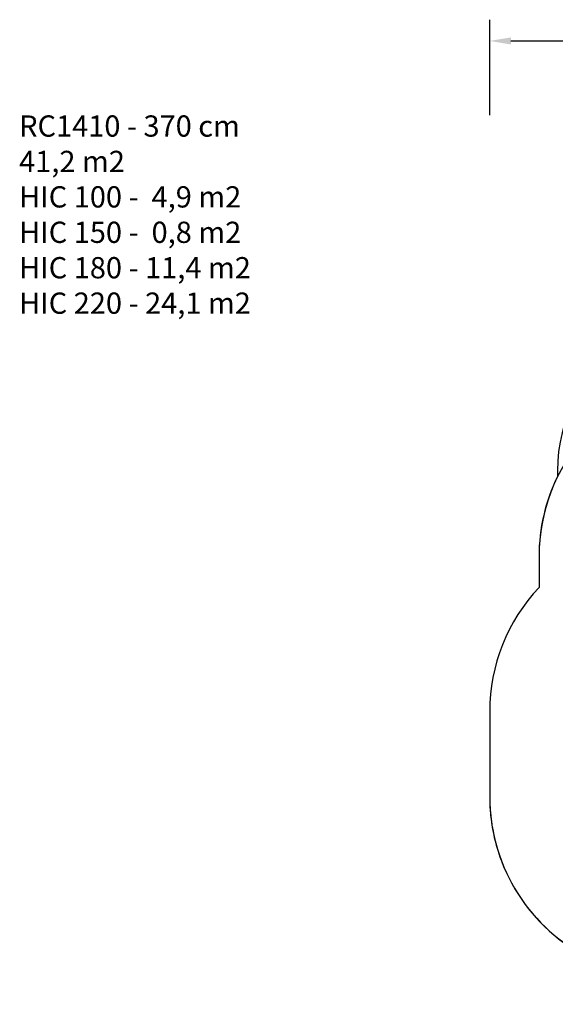
# Model space of a CAD drawing. Units: millimetres. Extents: x -410 to 1095, y 33 to 960.
# Drawn here: x -410 to 94, y 33 to 960 of the extents above; entities that cross this region are included whole.
import ezdxf

# ---------------------------------------------------------------- set-up
doc = ezdxf.new("R2010")
doc.units = ezdxf.units.MM
doc.header["$PDSIZE"] = -1
doc.layers.add('VP-DIM', color=7, linetype='Continuous')
doc.layers.add('VP-HIC', color=6, linetype='Continuous')
doc.layers.add('VP-EQ', color=7, linetype='Continuous', true_color=0x8a3492)
doc.dimstyles.get("Standard").update_dxf_attribs({"dimtxt": 14, "dimasz": 20, "dimexe": 20, "dimexo": 50, "dimgap": 20, "dimtad": 0, "dimdec": 0, "dimzin": 0, "dimdsep": 46, "dimtxsty": 'Standard', "dimcen": -0.09, "dimadec": 0, "dimazin": 0, "dimtfac": 1, "dimtdec": 4, "dimtofl": 0, "dimtmove": 0, "dimatfit": 3, "dimfxl": 70, "dimfxlon": 1, "dimtolj": 1, "dimtzin": 0, "dimarcsym": 0})

# ---------------------------------------------------------------- blocks, each defined once
blk = doc.blocks.new('*D42')
at = {"layer": 'Defpoints', "color": 0}
for p in [(807.19, 940.2), (32.19, 270.2), (807.19, 270.2)]:
    blk.add_point(p, dxfattribs=at)
at = {"layer": 'VP-EQ', "color": 0, "lineweight": -2}
for p, q in [((32.19, 870.2), (32.19, 960.2)), ((807.19, 870.2), (807.19, 960.2)), ((52.19, 940.2), (376.29, 940.2)), ((787.19, 940.2), (453.62, 940.2))]:
    blk.add_line(p, q, dxfattribs=at)
at = {"layer": 'VP-EQ', "color": 0}
for points in [[(52.19, 943.53), (52.19, 936.87), (32.19, 940.2)], [(787.19, 936.87), (787.19, 943.53), (807.19, 940.2)]]:
    blk.add_solid(points, dxfattribs=at)
at = {"layer": 'VP-EQ', "color": 0, "insert": (414.96, 940.2), "char_height": 14, "attachment_point": 5}
blk.add_mtext('\\A1;775', dxfattribs=at)
blk = doc.blocks.new('RC1410_2D')
at = {"layer": 'VP-EQ', "color": 0}
blk.add_lwpolyline([(95.99, 530.12, 0.114597), (78.59, 455.2), (78.59, 425.81, 0.191496), (32.19, 309.1), (32.19, 231.3, 0.279627), (121.52, 79.16, 0.192079), (238.95, 33.5), (337.98, 33.5, 0.210471), (463.4, 88.74, 0.15142), (531.2, 146.11), (707.19, 146.11, 0.414214), (807.19, 246.11), (807.19, 294.29, 0.414214), (707.19, 394.29), (674.93, 394.29, 0.071081), (682.93, 450.3), (682.93, 538.1, 0.414012), (483.07, 738.1), (319.29, 738.1, 0.2364), (159.14, 657.9, 0.242939), (95.99, 535.6)], format="xyb", close=True, dxfattribs=at)

msp = doc.modelspace()

# ---------------------------------------------------------------- linework, layer by layer
at = {"layer": 'VP-HIC', "color": 3}
msp.add_lwpolyline([(507.97, 205.4), (508.14, 251.9, -0.031605), (482.93, 250.3), (319.29, 250.3, -0.414214), (119.29, 450.3), (119.29, 535.6, -0.040413), (121.57, 568.18, 0.183765), (78.59, 455.2), (78.59, 425.81, 0.191496), (32.19, 309.1), (32.19, 228.8, 0.27577), (121.52, 79.16, 0.189845), (237.45, 33.5), (337.98, 33.5, 0.41318), (507.97, 202.9)], format="xyb", dxfattribs=at)

# ---------------------------------------------------------------- block references
at = {"layer": 'VP-EQ', "color": 0}
msp.add_blockref('RC1410_2D', (0, 0), dxfattribs=at)

# ---------------------------------------------------------------- texts
at = {"layer": 'VP-DIM', "insert": (-410.52, 870.12), "char_height": 20, "width": 455.0322, "attachment_point": 1}
msp.add_mtext('{RC1410 - 370 cm\\P41,2 m2\\P{\\C1;HIC 100 -  4,9 m2\\P\\C4;HIC 150 -  0,8 m2\\P\\C3;HIC 180 - 11,4 m2\\P\\C6;HIC 220 - 24,1 m2}}', dxfattribs=at)

# ---------------------------------------------------------------- dimensions: what is measured, and where the dimension line sits
at = {"layer": 'VP-EQ', "color": 0}
dim = msp.add_linear_dim(base=(807.19, 940.2), p1=(32.19, 270.2), p2=(807.19, 270.2), dimstyle='Standard', dxfattribs=at)
dim.commit()
dim.dimension.update_dxf_attribs({"geometry": '*D42', "text_midpoint": (414.96, 940.2), "dimtype": 160})

doc.saveas('drawing.dxf')
